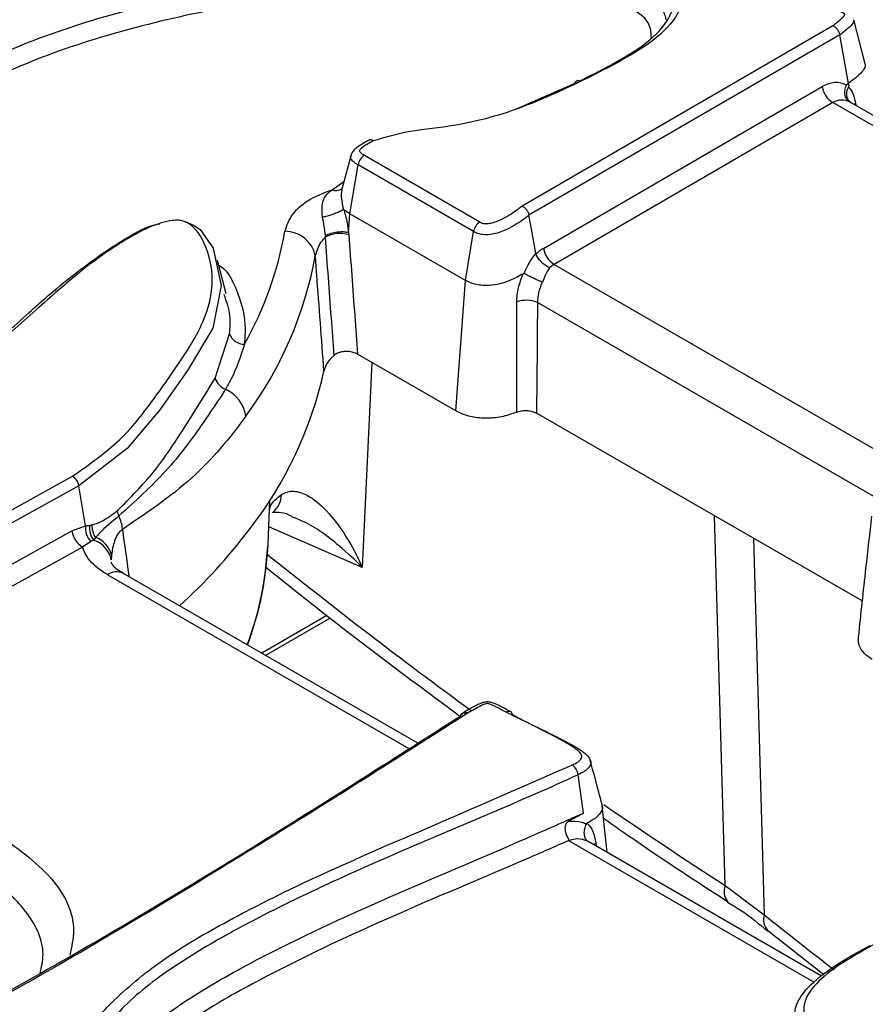
# Model space of a CAD drawing. Units: millimetres. Extents: x 75 to 2144, y 25 to 1460.
# Drawn here: x 1931 to 1951, y 925 to 948 of the extents above; entities that cross this region are included whole.
import ezdxf

# ---------------------------------------------------------------- set-up
doc = ezdxf.new("R2010")
doc.units = ezdxf.units.MM
doc.header["$LTSCALE"] = 5
doc.linetypes.add('SLD-Solid', pattern=[0])

msp = doc.modelspace()

# ---------------------------------------------------------------- linework, layer by layer
at = {"color": 7, "linetype": 'SLD-Solid', "lineweight": 25}
for p, q in [((1943.15891, 943.98442), (1950.40294, 948.18923)), ((1950.56279, 947.97183), (1943.31873, 943.76701)), ((1950.76683, 946.84332), (1950.56279, 947.97183)), ((1943.03188, 946.25037), (1944.39311, 946.84468)), ((1943.65789, 942.99715), (1950.15177, 946.76653)), ((1950.76683, 946.84332), (1950.73699, 946.82601)), ((1950.76994, 946.80366), (1950.76683, 946.84332)), ((1950.39946, 946.39332), (1943.90559, 942.62395)), ((1965.28789, 938.03994), (1950.80143, 946.40279)), ((1950.80895, 946.39631), (1950.80964, 946.39522)), ((1939.17498, 945.17903), (1938.96293, 944.3764)), ((1939.48565, 945.16545), (1942.17669, 943.61195)), ((1939.14833, 943.80413), (1939.33744, 944.94129)), ((1942.02848, 943.38779), (1939.33744, 944.94129)), ((1939.11666, 943.36767), (1939.14833, 943.80413)), ((1941.83927, 942.25068), (1939.14833, 943.80413)), ((1938.57787, 943.25865), (1938.57709, 943.29753)), ((1939.11659, 943.36745), (1939.11666, 943.36767)), ((1939.11666, 943.36767), (1939.12192, 943.31255)), ((1941.83927, 942.25068), (1942.02848, 943.38779)), ((1943.47996, 942.87422), (1943.48261, 942.86487)), ((1936.26825, 941.93552), (1936.06423, 942.71037)), ((1941.61833, 939.20691), (1941.83927, 942.25068)), ((1936.01036, 939.96831), (1936.34405, 941.00675)), ((1938.77837, 940.50246), (1938.71047, 940.43804)), ((1941.61833, 939.20691), (1939.3242, 940.53128)), ((1951.0816, 934.77565), (1943.49538, 939.15509)), ((1924.91754, 933.39226), (1932.6891, 937.68578)), ((1932.83402, 937.45977), (1925.06246, 933.16625)), ((1932.98584, 936.52462), (1932.83402, 937.45977)), ((1937.24111, 936.11153), (1937.28447, 937.12509)), ((1925.71023, 932.56146), (1932.67349, 936.40842)), ((1932.67349, 936.40842), (1932.98584, 936.52462)), ((1933.11252, 936.15943), (1932.91503, 936.03173)), ((1933.18025, 936.19054), (1933.11252, 936.15943)), ((1933.22195, 936.25707), (1933.18025, 936.19054)), ((1932.91503, 936.03173), (1925.95176, 932.18477)), ((1940.72743, 931.4583), (1933.86203, 935.42161)), ((1933.86203, 935.42161), (1933.86976, 935.41695)), ((1938.61248, 934.43322), (1937.09332, 933.55622)), ((1938.69222, 934.37237), (1937.18589, 933.50279)), ((1944.59217, 929.83168), (1944.46286, 930.72223)), ((1945.14458, 928.90833), (1945.02706, 930.00305)), ((1950.13898, 926.02513), (1944.71142, 929.15839)), ((1947.89297, 928.13935), (1948.80142, 927.46005)), ((1948.88809, 927.09197), (1950.19302, 926.06436))]:
    msp.add_line(p, q, dxfattribs=at)
at = {"color": 8, "linetype": 'SLD-Solid', "lineweight": 25}
for p, q in [((1946.17269, 947.87866), (1946.16026, 948.08152)), ((1965.08657, 937.91464), (1950.39946, 946.39332)), ((1950.89585, 946.34926), (1950.92482, 946.38077)), ((1950.92482, 946.38077), (1950.93212, 946.32735)), ((1938.73138, 944.36417), (1939.01004, 944.55473)), ((1943.90559, 942.62395), (1951.83054, 938.04897)), ((1951.40756, 937.17981), (1943.51757, 941.7346)), ((1939.66201, 940.33627), (1939.43753, 935.55907)), ((1947.89297, 928.13935), (1947.64592, 936.75903)), ((1939.43753, 935.55907), (1937.25803, 936.50719)), ((1948.54986, 936.2372), (1948.80142, 927.46005)), ((1940.52869, 931.33151), (1933.50492, 935.38624)), ((1949.95412, 925.89032), (1944.24701, 929.18497)), ((1944.87691, 929.13306), (1944.8866, 929.05726))]:
    msp.add_line(p, q, dxfattribs=at)
at = {"color": 7, "linetype": 'SLD-Solid', "lineweight": 25, "flags": 128}
for points in [[(1951.15532, 947.30147), (1951.02103, 947.81352), (1950.88673, 948.32561)], [(1944.39311, 946.84468), (1944.40008, 946.86855), (1944.41083, 946.88804), (1944.42507, 946.90261), (1944.44238, 946.91183), (1944.46225, 946.91542), (1944.48411, 946.91329), (1944.50734, 946.9055), (1944.53126, 946.89227)], [(1943.47996, 942.87422), (1943.44668, 943.05863), (1943.36898, 943.48892), (1943.31873, 943.76701)], [(1935.32142, 943.60719), (1935.36105, 943.60023), (1935.52212, 943.53163), (1935.65625, 943.43482), (1935.95936, 943.00228), (1936.15166, 942.12673), (1935.9513, 941.13869), (1935.36594, 940.14745), (1934.71684, 939.22859), (1933.96233, 938.3339), (1932.83405, 937.45978), (1932.83402, 937.45977), (1932.83402, 937.45977)]]:
    msp.add_lwpolyline(points, dxfattribs=at)
at = {"color": 8, "linetype": 'SLD-Solid', "lineweight": 25, "flags": 128}
for points in [[(1938.96285, 944.37641), (1938.94611, 944.24389), (1938.94692, 944.21677), (1938.95333, 944.14053), (1938.95333, 944.14049), (1938.95333, 944.14049)], [(1944.87691, 929.13306), (1944.8404, 929.09799), (1944.83258, 929.08844)]]:
    msp.add_lwpolyline(points, dxfattribs=at)
at = {"color": 7, "linetype": 'SLD-Solid', "lineweight": 25}
for centre, radius, start, end in [((1950.70157, 946.86263), 0.55813, 189.914976, 237.229472), ((1939.66808, 944.88376), 0.3356, 122.926511, 170.127947), ((1942.35911, 943.33025), 0.3356, 122.926515, 170.127957), ((1929.5092, 944.81667), 8.24872, 330.557185, 350.071307), ((1937.63976, 942.6767), 0.71773, 11.693734, 90.42946), ((1938.91509, 942.62758), 0.71551, 73.197772, 118.118654), ((1929.51324, 944.43103), 8.97474, 323.462685, 349.67298), ((1944.20769, 943.09325), 0.55813, 189.914976, 237.229472), ((1943.26212, 941.12626), 0.6598, 67.221334, 110.01612), ((1936.68774, 941.12561), 0.36367, 199.076967, 270.760233), ((1929.45757, 942.14617), 9.30483, 322.137972, 347.514342), ((1936.39666, 940.08764), 0.40431, 197.165949, 248.931282), ((1935.90545, 938.95677), 0.82917, 9.103239, 65.346505), ((1932.49714, 937.40323), 0.34159, 9.527303, 55.808831), ((1934.15163, 936.96582), 0.43549, 192.109875, 208.216914), ((1932.99089, 936.39493), 0.85846, 3.312262, 25.160754), ((1933.23496, 936.50265), 0.56932, 189.527302, 235.808831), ((1933.47822, 936.49085), 0.49353, 176.076389, 222.184434), ((1933.55223, 936.4824), 0.47282, 173.343094, 218.11793), ((1933.64776, 936.54089), 0.51173, 179.299177, 213.686144), ((1926.29451, 944.43874), 13.20979, 312.258917, 322.707926), ((1932.99818, 935.61756), 0.60121, 10.933284, 72.37233), ((1933.01994, 935.69582), 0.59649, 15.403908, 70.20409), ((1942.84913, 932.11655), 0.08794, 7.400657, 59.665855), ((1944.0952, 930.66994), 0.37137, 8.094378, 50.279197)]:
    msp.add_arc(centre, radius, start, end, dxfattribs=at)
at = {"color": 8, "linetype": 'SLD-Solid', "lineweight": 25}
for centre, radius, start, end in [((1938.82611, 944.59539), 0.24987, 247.721593, 305.397317), ((1937.01207, 937.26436), 0.54274, 309.498751, 359.281854), ((1929.62053, 936.45681), 7.6284, 339.236258, 357.405762), ((1933.71262, 935.10958), 0.34595, 64.413175, 126.897283), ((1942.85394, 932.09431), 0.10583, 68.028287, 126.548978), ((1948.21581, 927.99997), 0.35164, 156.648593, 222.064802), ((1949.15129, 927.34821), 0.36731, 162.2729, 224.263791)]:
    msp.add_arc(centre, radius, start, end, dxfattribs=at)
at = {"color": 7, "linetype": 'SLD-Solid', "lineweight": 25}
for centre, major_axis, ratio, start_param, end_param in [((1950.31281, 945.7987), (0.3124, 1.0412), 0.67857721, 6.15098694, 6.90949675), ((1950.24039, 945.8757), (0.45572, 0.97231), 0.62353392, 6.15485857, 6.21388233), ((1950.5605, 945.71712), (0.10439, 0.73317), 0.70616138, 6.01928649, 6.79198642), ((1950.49265, 945.75628), (0.27288, 0.66416), 0.64400552, 6.08179152, 6.20939115), ((1943.81893, 942.02932), (0.3124, 1.0412), 0.67857721, 0.62631144, 0.86675047), ((1944.06662, 941.94774), (0.10439, 0.73317), 0.70616138, 0.50880111, 0.72616782)]:
    msp.add_ellipse(centre, major_axis=major_axis, ratio=ratio, start_param=start_param, end_param=end_param, dxfattribs=at)
at = {"color": 8, "linetype": 'SLD-Solid', "lineweight": 25}
for centre, major_axis, ratio, start_param, end_param in [((1961.63289, 993.93807), (-59.69718, 72.15039), 0.62739176, 1.88747613, 1.95405763), ((1961.63289, 993.93807), (-59.69718, 72.15039), 0.62739176, 1.99653817, 2.03512746), ((1959.6367, 992.90736), (-48.76616, 79.04599), 0.55689396, 2.13940168, 2.16449977)]:
    msp.add_ellipse(centre, major_axis=major_axis, ratio=ratio, start_param=start_param, end_param=end_param, dxfattribs=at)
at = {"color": 7, "linetype": 'SLD-Solid', "lineweight": 25}
for points, knots in [([(1927.22176, 945.91897), (1927.39133, 946.17573), (1927.7306, 946.68947), (1928.5942, 947.4612), (1929.76617, 948.20883), (1931.50854, 949.0113), (1933.7428, 949.73633), (1936.49346, 950.32408), (1939.40111, 950.70263), (1941.93871, 950.79186), (1943.79393, 950.67944), (1944.95165, 950.50797), (1945.80533, 950.27921), (1946.46366, 949.96402), (1946.83156, 949.6218), (1946.89783, 949.38072), (1946.92377, 949.28634)], [0, 0, 0, 0, 0.05929336, 0.11863466, 0.19745172, 0.27640568, 0.39597855, 0.5157401, 0.64149789, 0.76697664, 0.83119601, 0.87361241, 0.91579251, 0.94748673, 0.97944348, 1, 1, 1, 1]), ([(1946.71495, 949.13727), (1946.71495, 949.13727), (1946.70219, 949.22196), (1946.62485, 949.4376), (1946.30041, 949.74788), (1945.68329, 950.04012), (1944.87235, 950.25666), (1943.75002, 950.42173), (1941.93036, 950.5319), (1939.4265, 950.44335), (1936.55291, 950.06888), (1933.83405, 949.48827), (1931.6291, 948.77296), (1929.91251, 947.98306), (1928.76948, 947.2535), (1927.92038, 946.50008), (1927.58959, 945.9985), (1927.42127, 945.74328)], [0, 0, 0, 0, 0.00000183, 0.01883635, 0.04822873, 0.07821654, 0.11971147, 0.1614485, 0.22591628, 0.35296771, 0.48030501, 0.6015666, 0.72263489, 0.80208012, 0.88138509, 0.93964319, 1, 1, 1, 1]), ([(1927.61872, 944.90966), (1927.61873, 944.90967), (1927.86562, 945.35223), (1928.48327, 946.05144), (1929.68423, 946.87911), (1931.1106, 947.61258), (1932.99179, 948.30808), (1935.48034, 948.94329), (1938.26594, 949.40794), (1940.79392, 949.58911), (1942.8024, 949.57614), (1944.22339, 949.45398), (1945.36296, 949.22357), (1946.06859, 948.9159), (1946.3921, 948.63948), (1946.48692, 948.44528), (1946.50597, 948.34537), (1946.50829, 948.32999), (1946.50829, 948.32999)], [0, 0, 0, 0, 0.00000201, 0.1056069, 0.17499703, 0.24447921, 0.35531191, 0.46633491, 0.60029118, 0.73410862, 0.79870411, 0.86313054, 0.92193496, 0.95491424, 0.97717416, 0.99649379, 0.99999813, 1, 1, 1, 1]), ([(1946.92377, 949.28634), (1946.92402, 949.03983), (1946.92453, 948.55418), (1946.33874, 947.89385), (1945.4856, 947.36732), (1944.85158, 947.05172), (1944.53126, 946.89227)], [0, 0, 0, 0, 0.252875251, 0.498172478, 0.746460847, 1, 1, 1, 1]), ([(1946.16026, 948.08152), (1946.136, 948.15885), (1946.08749, 948.31343), (1945.80102, 948.54816), (1945.18123, 948.81659), (1944.11993, 949.02809), (1942.76494, 949.14403), (1940.80752, 949.15566), (1938.33335, 948.97824), (1935.60122, 948.52225), (1933.16366, 947.90029), (1931.32463, 947.22237), (1929.9437, 946.50851), (1928.76148, 945.71583), (1928.25539, 945.02939), (1927.95124, 944.61685)], [0, 0, 0, 0, 0.01842929, 0.03684147, 0.06636219, 0.12317194, 0.18818666, 0.2533778, 0.39047137, 0.52770978, 0.64109624, 0.75428411, 0.82443382, 0.89448745, 1, 1, 1, 1]), ([(1944.39311, 946.84468), (1944.71075, 947.00292), (1945.33118, 947.31202), (1946.16296, 947.82099), (1946.70162, 948.44567), (1946.74938, 948.90871), (1946.71495, 949.13726), (1946.71495, 949.13727)], [0, 0, 0, 0, 0.26195928, 0.51167541, 0.7519732, 0.99999113, 1, 1, 1, 1]), ([(1950.40294, 948.18923), (1950.47027, 948.24264), (1950.56614, 948.31869), (1950.65776, 948.40606), (1950.67784, 948.44091), (1950.67953, 948.44987), (1950.6781, 948.4537), (1950.67283, 948.45935), (1950.61185, 948.50862), (1950.40689, 948.5954), (1950.234, 948.69281), (1950.12858, 948.75221)], [0, 0, 0, 0, 0.26571452, 0.37835483, 0.40660867, 0.41295907, 0.41384765, 0.42231705, 0.43829358, 0.65747067, 1, 1, 1, 1]), ([(1950.40294, 948.18923), (1950.40455, 948.18842), (1950.42359, 948.17884), (1950.46101, 948.15261), (1950.50842, 948.10002), (1950.54606, 948.03654), (1950.55721, 947.9934), (1950.56279, 947.97183)], [0, 0, 0, 0, 0.02185924, 0.2582632, 0.50580324, 0.75289301, 1, 1, 1, 1]), ([(1951.15186, 947.30147), (1951.15327, 947.28202), (1951.15805, 947.21604), (1951.03871, 947.05125), (1950.87867, 946.92886), (1950.76683, 946.84332)], [0, 0, 0, 0, 0.11180399, 0.37929263, 1, 1, 1, 1]), ([(1944.53126, 946.89227), (1944.06951, 946.67289), (1943.14295, 946.23266), (1941.71381, 945.84199), (1940.49096, 945.73748), (1939.93283, 945.57402), (1939.69226, 945.50357)], [0, 0, 0, 0, 0.32801596, 0.65821176, 0.85267694, 1, 1, 1, 1]), ([(1950.79633, 946.40568), (1950.79435, 946.40685), (1950.78887, 946.4101), (1950.7585, 946.43047), (1950.71327, 946.4804), (1950.67985, 946.57683), (1950.67721, 946.68966), (1950.70281, 946.76513), (1950.71561, 946.80286)], [0, 0, 0, 0, 0.01809796, 0.05030588, 0.28798308, 0.52536788, 0.76268307, 1, 1, 1, 1]), ([(1950.71561, 946.80286), (1950.71665, 946.80502), (1950.71955, 946.81099), (1950.72691, 946.81943), (1950.73344, 946.82369), (1950.73699, 946.82601)], [0, 0, 0, 0, 0.20479823, 0.56786277, 1, 1, 1, 1]), ([(1950.81453, 946.39999), (1950.79714, 946.41456), (1950.75505, 946.44985), (1950.72506, 946.53826), (1950.72125, 946.64712), (1950.7492, 946.72017), (1950.76317, 946.7567)], [0, 0, 0, 0, 0.19010078, 0.4601367, 0.73006694, 1, 1, 1, 1]), ([(1950.76994, 946.80366), (1950.77022, 946.79739), (1950.7707, 946.78637), (1950.76842, 946.76973), (1950.76476, 946.76066), (1950.76317, 946.7567)], [0, 0, 0, 0, 0.42590972, 0.74947383, 1, 1, 1, 1]), ([(1950.76317, 946.7567), (1950.76697, 946.75303), (1950.81904, 946.70264), (1950.88587, 946.58786), (1950.91395, 946.43857), (1950.92482, 946.38077)], [0, 0, 0, 0, 0.04597902, 0.63062051, 1, 1, 1, 1]), ([(1939.59493, 945.51991), (1939.5888, 945.51633), (1939.50993, 945.47025), (1939.3931, 945.40706), (1939.27231, 945.31697), (1939.20069, 945.24415), (1939.17924, 945.1856), (1939.17014, 945.16077)], [0, 0, 0, 0, 0.03964123, 0.50981761, 0.71222637, 0.87796289, 1, 1, 1, 1]), ([(1939.69226, 945.50357), (1939.69096, 945.50281), (1939.59727, 945.4483), (1939.47576, 945.38498), (1939.38106, 945.29859), (1939.37122, 945.26539), (1939.38821, 945.23416), (1939.42776, 945.20058), (1939.46653, 945.17706), (1939.48565, 945.16545)], [0, 0, 0, 0, 0.007497123, 0.540827658, 0.661724435, 0.71688604, 0.771379896, 0.88719415, 1, 1, 1, 1]), ([(1939.69226, 945.50357), (1939.69108, 945.50438), (1939.67506, 945.51543), (1939.6442, 945.52858), (1939.61163, 945.53123), (1939.59909, 945.52026), (1939.59628, 945.5178)], [0, 0, 0, 0, 0.03306564, 0.4484832, 0.87636395, 1, 1, 1, 1]), ([(1937.63438, 943.39441), (1937.68208, 943.53323), (1937.7775, 943.81094), (1938.18527, 944.15271), (1938.55995, 944.29779), (1938.73138, 944.36417)], [0, 0, 0, 0, 0.351545563, 0.703303514, 1, 1, 1, 1]), ([(1938.50951, 943.72657), (1938.50596, 943.76504), (1938.49578, 943.8755), (1938.50112, 944.049), (1938.57116, 944.2286), (1938.67708, 944.31822), (1938.73138, 944.36417)], [0, 0, 0, 0, 0.13711005, 0.3936281, 0.68911008, 1, 1, 1, 1]), ([(1938.95333, 944.14049), (1938.95334, 944.14048), (1938.95806, 944.10096), (1938.96999, 944.02679), (1938.98519, 943.94739), (1938.99267, 943.90894), (1938.99349, 943.90467)], [0, 0, 0, 0, 0.000175578, 0.517313958, 0.946451405, 1, 1, 1, 1]), ([(1942.17669, 943.61195), (1942.19463, 943.60269), (1942.22777, 943.58559), (1942.28981, 943.57262), (1942.36858, 943.57266), (1942.52298, 943.60245), (1942.7725, 943.7123), (1942.99086, 943.85414), (1943.1253, 943.95836), (1943.15891, 943.98442)], [0, 0, 0, 0, 0.055615, 0.10270464, 0.14971541, 0.23652237, 0.47593395, 0.86895836, 1, 1, 1, 1]), ([(1943.15891, 943.98442), (1943.16053, 943.98361), (1943.17956, 943.97403), (1943.21697, 943.94779), (1943.26437, 943.89519), (1943.302, 943.83172), (1943.31315, 943.78858), (1943.31873, 943.76701)], [0, 0, 0, 0, 0.02191155, 0.25826028, 0.50580166, 0.75289228, 1, 1, 1, 1]), ([(1938.50951, 943.72657), (1938.51228, 943.72711), (1938.53961, 943.73243), (1938.60461, 943.74765), (1938.71107, 943.77931), (1938.82427, 943.82054), (1938.92595, 943.86476), (1938.97098, 943.89137), (1938.99349, 943.90467)], [0, 0, 0, 0, 0.0180854, 0.1781997, 0.38384948, 0.58923514, 0.79461823, 1, 1, 1, 1]), ([(1938.57709, 943.29753), (1938.57005, 943.3719), (1938.55644, 943.51577), (1938.5248, 943.65791), (1938.50951, 943.72657)], [0, 0, 0, 0, 0.51693453, 1, 1, 1, 1]), ([(1938.99349, 943.90467), (1938.99543, 943.90544), (1938.99929, 943.90698), (1939.00479, 943.90439), (1939.00794, 943.90182), (1939.00903, 943.90094)], [0, 0, 0, 0, 0.39667541, 0.79138547, 1, 1, 1, 1]), ([(1939.14833, 943.80413), (1939.09886, 943.83487), (1939.04919, 943.86575), (1939.0092, 943.90078), (1939.00903, 943.90094)], [0, 0, 0, 0, 0.995642077, 1, 1, 1, 1]), ([(1939.00903, 943.90094), (1939.00903, 943.90092), (1939.03045, 943.82289), (1939.08049, 943.6413), (1939.1035, 943.46675), (1939.11659, 943.36745)], [0, 0, 0, 0, 0.000076083, 0.431172561, 1, 1, 1, 1]), ([(1943.31873, 943.76701), (1943.2867, 943.7423), (1943.14585, 943.63367), (1942.90628, 943.47826), (1942.60942, 943.35082), (1942.3936, 943.312), (1942.24951, 943.31319), (1942.12774, 943.33871), (1942.05884, 943.37027), (1942.02849, 943.38779), (1942.02848, 943.38779)], [0, 0, 0, 0, 0.09820738, 0.43187614, 0.66025801, 0.76664092, 0.84083103, 0.92113554, 0.99997375, 1, 1, 1, 1]), ([(1931.10776, 940.99952), (1931.10777, 940.99953), (1931.30744, 941.15851), (1931.81488, 941.63726), (1932.71373, 942.41301), (1933.6949, 943.10338), (1934.4005, 943.50651), (1934.69966, 943.56852), (1934.71693, 943.5721)], [0, 0, 0, 0, 0.00000742, 0.17660615, 0.50471554, 0.83515008, 0.99048637, 1, 1, 1, 1]), ([(1932.6891, 937.68578), (1933.0768, 937.95922), (1933.8263, 938.48782), (1934.53802, 939.41679), (1935.18238, 940.33255), (1935.77902, 941.26647), (1936.01274, 942.21833), (1935.84967, 942.97384), (1935.59884, 943.42016), (1935.38776, 943.58192), (1935.27621, 943.63319), (1935.14716, 943.65538), (1934.96921, 943.64724), (1934.58083, 943.55252), (1933.82792, 943.16665), (1932.86094, 942.47973), (1932.00031, 941.70164), (1931.46636, 941.23292), (1931.27745, 941.06709)], [0, 0, 0, 0, 0.105198107, 0.203366291, 0.301718028, 0.401499321, 0.500429051, 0.58553664, 0.628167285, 0.63801657, 0.645764691, 0.652338568, 0.660759186, 0.676037189, 0.724185089, 0.832160132, 0.940617246, 1, 1, 1, 1]), ([(1938.57787, 943.25865), (1938.53817, 943.21661), (1938.41317, 943.08426), (1938.37122, 942.92847), (1938.34259, 942.82217)], [0, 0, 0, 0, 0.31764723, 1, 1, 1, 1]), ([(1938.57709, 943.29753), (1938.66397, 943.33303), (1938.76506, 943.37434), (1938.92781, 943.38728), (1939.02366, 943.38722), (1939.08561, 943.37404), (1939.11659, 943.36745)], [0, 0, 0, 0, 0.51951618, 0.60454781, 0.80227391, 1, 1, 1, 1]), ([(1938.77837, 940.50246), (1938.75767, 940.79347), (1938.69237, 941.71166), (1938.62434, 942.63081), (1938.57787, 943.25865)], [0, 0, 0, 0, 0.31693952, 1, 1, 1, 1]), ([(1939.12192, 943.31255), (1939.16842, 942.68434), (1939.23707, 941.75682), (1939.30294, 940.83028), (1939.3242, 940.53128)], [0, 0, 0, 0, 0.67730296, 1, 1, 1, 1]), ([(1938.54234, 940.13451), (1938.48747, 940.88352), (1938.42186, 941.77909), (1938.35374, 942.67548), (1938.34259, 942.82217)], [0, 0, 0, 0, 0.8363581, 1, 1, 1, 1]), ([(1943.20799, 942.40861), (1943.20975, 942.41312), (1943.23732, 942.48379), (1943.31762, 942.6589), (1943.41787, 942.79187), (1943.47996, 942.87422)], [0, 0, 0, 0, 0.02533481, 0.39640395, 1, 1, 1, 1]), ([(1943.8009, 942.54489), (1943.799, 942.54572), (1943.76573, 942.56026), (1943.69838, 942.59945), (1943.60668, 942.67816), (1943.52841, 942.77097), (1943.49787, 942.83357), (1943.48261, 942.86487)], [0, 0, 0, 0, 0.01491091, 0.26174144, 0.5079945, 0.7539936, 1, 1, 1, 1]), ([(1943.18574, 942.40538), (1943.08252, 942.3479), (1942.9185, 942.25655), (1942.64322, 942.16466), (1942.42693, 942.12954), (1942.23907, 942.13092), (1942.09334, 942.15125), (1941.95501, 942.19109), (1941.87802, 942.23073), (1941.83927, 942.25068)], [0, 0, 0, 0, 0.27668334, 0.43963561, 0.61156963, 0.70416334, 0.80082598, 0.89977719, 1, 1, 1, 1]), ([(1943.03628, 941.74621), (1943.03627, 941.74817), (1943.03597, 941.8547), (1943.05953, 942.07618), (1943.14406, 942.29668), (1943.18574, 942.40538)], [0, 0, 0, 0, 0.00945536, 0.51170267, 1, 1, 1, 1]), ([(1943.18574, 942.40538), (1943.18757, 942.4064), (1943.19258, 942.40917), (1943.2005, 942.4114), (1943.20569, 942.40947), (1943.20799, 942.40861)], [0, 0, 0, 0, 0.24348064, 0.664146008, 1, 1, 1, 1]), ([(1943.63221, 942.20906), (1943.61116, 942.21753), (1943.57172, 942.2334), (1943.49549, 942.2664), (1943.4035, 942.30804), (1943.29473, 942.36111), (1943.2377, 942.39234), (1943.20799, 942.40861)], [0, 0, 0, 0, 0.15455384, 0.28961698, 0.50067399, 0.73980622, 1, 1, 1, 1]), ([(1943.8009, 942.54489), (1943.76434, 942.48816), (1943.70053, 942.38913), (1943.65266, 942.26296), (1943.63221, 942.20906)], [0, 0, 0, 0, 0.57283484, 1, 1, 1, 1]), ([(1943.63221, 942.20906), (1943.62936, 942.20283), (1943.59314, 942.12363), (1943.53152, 941.96043), (1943.52225, 941.81034), (1943.51757, 941.7346)], [0, 0, 0, 0, 0.04061062, 0.51587943, 1, 1, 1, 1]), ([(1936.34405, 941.00675), (1936.35724, 941.14678), (1936.38624, 941.4547), (1936.27618, 941.7568), (1936.21617, 941.92151)], [0, 0, 0, 0, 0.45474704, 1, 1, 1, 1]), ([(1943.04078, 939.17852), (1943.04084, 939.23538), (1943.04129, 939.69135), (1943.04079, 940.54676), (1943.03778, 941.3464), (1943.03628, 941.74621)], [0, 0, 0, 0, 0.06650117, 0.53326207, 1, 1, 1, 1]), ([(1943.51757, 941.7346), (1943.51499, 941.33285), (1943.50982, 940.52935), (1943.50123, 939.67008), (1943.49602, 939.21219), (1943.49538, 939.15509)], [0, 0, 0, 0, 0.46675143, 0.9335028, 1, 1, 1, 1]), ([(1936.69257, 940.76198), (1936.60327, 940.48553), (1936.48879, 940.13115), (1936.29412, 939.78621), (1936.25131, 939.71036)], [0, 0, 0, 0, 0.78008813, 1, 1, 1, 1]), ([(1939.3242, 940.53128), (1939.29261, 940.5463), (1939.22942, 940.57634), (1939.10913, 940.5951), (1938.98745, 940.5909), (1938.87645, 940.56331), (1938.8106, 940.52884), (1938.78318, 940.5064), (1938.77837, 940.50246)], [0, 0, 0, 0, 0.19485955, 0.38983153, 0.58203868, 0.77135267, 0.95988352, 1, 1, 1, 1]), ([(1938.71047, 940.43804), (1938.6741, 940.39543), (1938.59201, 940.29925), (1938.56011, 940.19344), (1938.54234, 940.13451)], [0, 0, 0, 0, 0.442988104, 1, 1, 1, 1]), ([(1933.72583, 936.87446), (1934.02399, 937.17495), (1934.6255, 937.78117), (1935.31919, 938.8519), (1935.76645, 939.57434), (1936.01036, 939.96831)], [0, 0, 0, 0, 0.30884575, 0.62308726, 1, 1, 1, 1]), ([(1936.25131, 939.71036), (1936.07981, 939.44877), (1935.65521, 938.80114), (1934.89531, 937.77911), (1934.14478, 937.10062), (1933.76789, 936.75992)], [0, 0, 0, 0, 0.25225081, 0.62451593, 1, 1, 1, 1]), ([(1943.04078, 939.17852), (1942.9785, 939.15537), (1942.81095, 939.09307), (1942.49793, 939.03005), (1942.12614, 939.03287), (1941.82258, 939.10293), (1941.67796, 939.17656), (1941.61833, 939.20691)], [0, 0, 0, 0, 0.14311237, 0.38503147, 0.62858627, 0.84687529, 1, 1, 1, 1]), ([(1943.04078, 939.17852), (1943.04511, 939.18021), (1943.08237, 939.19471), (1943.16253, 939.21388), (1943.28336, 939.21779), (1943.4021, 939.19933), (1943.46428, 939.16983), (1943.49538, 939.15509)], [0, 0, 0, 0, 0.03172706, 0.27337354, 0.51511459, 0.75757417, 1, 1, 1, 1]), ([(1936.72417, 939.08796), (1936.7231, 939.08647), (1936.35819, 938.57887), (1935.52081, 937.57269), (1934.40935, 936.82315), (1933.84791, 936.44453)], [0, 0, 0, 0, 0.00145598, 0.49560448, 1, 1, 1, 1]), ([(1937.55477, 937.25756), (1937.61871, 937.28954), (1937.70939, 937.33489), (1937.91344, 937.33802), (1938.21441, 937.23545), (1938.66902, 936.84938), (1939.09383, 936.25756), (1939.3423, 935.77336), (1939.43643, 935.56154), (1939.43753, 935.55907)], [0, 0, 0, 0, 0.08754964, 0.12416359, 0.25961507, 0.47126451, 0.77770288, 0.99740217, 1, 1, 1, 1]), ([(1933.13607, 936.54715), (1933.15535, 936.55277), (1933.2396, 936.57729), (1933.44798, 936.66893), (1933.61444, 936.79207), (1933.72583, 936.87446)], [0, 0, 0, 0, 0.08944405, 0.39070372, 1, 1, 1, 1]), ([(1937.35319, 936.83967), (1937.35351, 936.84195), (1937.35417, 936.84662), (1937.48017, 936.85427), (1937.6553, 936.82531), (1937.77363, 936.76284), (1937.79742, 936.75028)], [0, 0, 0, 0, 0.28793698, 0.59080735, 0.91773649, 1, 1, 1, 1]), ([(1933.76789, 936.75992), (1933.6069, 936.62569), (1933.40857, 936.46035), (1933.25152, 936.28927), (1933.22195, 936.25707)], [0, 0, 0, 0, 0.81176302, 1, 1, 1, 1]), ([(1951.30354, 936.75138), (1951.25635, 936.34926), (1951.14862, 935.43127), (1951.0476, 934.46987), (1950.99083, 933.92961)], [0, 0, 0, 0, 0.43804402, 1, 1, 1, 1]), ([(1932.98584, 936.52462), (1932.98585, 936.52462), (1933.01863, 936.53034), (1933.05062, 936.53378), (1933.0826, 936.53721)], [0, 0, 0, 0, 0.00031957, 1, 1, 1, 1]), ([(1933.0826, 936.53721), (1933.08287, 936.53723), (1933.08899, 936.53777), (1933.10685, 936.54021), (1933.12438, 936.54438), (1933.13607, 936.54715)], [0, 0, 0, 0, 0.015366679, 0.343829952, 1, 1, 1, 1]), ([(1933.84791, 936.44453), (1933.81584, 936.41955), (1933.77753, 936.38971), (1933.68536, 936.25267), (1933.62477, 936.06314), (1933.60231, 935.90555), (1933.595, 935.85426)], [0, 0, 0, 0, 0.20750686, 0.24793701, 0.75525761, 1, 1, 1, 1]), ([(1933.50492, 935.38624), (1933.46388, 935.41124), (1933.259, 935.53605), (1933.03268, 935.75362), (1932.94554, 935.9596), (1932.91503, 936.03173)], [0, 0, 0, 0, 0.13996331, 0.6988024, 1, 1, 1, 1]), ([(1936.76302, 933.7469), (1936.87679, 934.08016), (1937.13563, 934.83839), (1937.19918, 935.61937), (1937.2348, 936.05709)], [0, 0, 0, 0, 0.43952973, 1, 1, 1, 1]), ([(1933.595, 935.85426), (1933.59198, 935.82011), (1933.58804, 935.77556), (1933.5884, 935.7399), (1933.58848, 935.73158)], [0, 0, 0, 0, 0.766693428, 1, 1, 1, 1]), ([(1933.87548, 935.42421), (1933.83819, 935.44298), (1933.69677, 935.51414), (1933.60342, 935.64299), (1933.59025, 935.66916), (1933.59362, 935.67615), (1933.59392, 935.67676)], [0, 0, 0, 0, 0.14341503, 0.54389379, 0.96011163, 1, 1, 1, 1]), ([(1937.17312, 935.57816), (1937.65725, 935.18987), (1939.16528, 933.98035), (1940.70052, 932.84213), (1941.74289, 932.06932)], [0, 0, 0, 0, 0.32103541, 1, 1, 1, 1]), ([(1951.31665, 933.41196), (1951.25329, 933.45634), (1951.11515, 933.55309), (1950.99545, 933.73435), (1950.99464, 933.86604), (1950.99425, 933.92972)], [0, 0, 0, 0, 0.304419671, 0.663635924, 1, 1, 1, 1]), ([(1942.89294, 932.19139), (1942.8141, 932.23588), (1942.69894, 932.30085), (1942.54596, 932.37565), (1942.44098, 932.41217), (1942.34264, 932.42748), (1942.2554, 932.40947), (1942.16598, 932.3776), (1942.0452, 932.31887), (1941.91916, 932.24781), (1941.82902, 932.19583), (1941.79894, 932.17847)], [0, 0, 0, 0, 0.24356288, 0.35574097, 0.4260119, 0.49954049, 0.57044209, 0.61932778, 0.71827071, 0.90596782, 1, 1, 1, 1]), ([(1942.79092, 932.17933), (1942.70695, 932.22587), (1942.58084, 932.29577), (1942.43646, 932.36518), (1942.36695, 932.38171), (1942.35033, 932.3826), (1942.33392, 932.38126), (1942.28709, 932.3707), (1942.13404, 932.3018), (1942.00636, 932.22657), (1941.90622, 932.16756)], [0, 0, 0, 0, 0.30407119, 0.45669524, 0.48174928, 0.49853737, 0.49909795, 0.52487209, 0.62736351, 1, 1, 1, 1]), ([(1922.49085, 921.53471), (1923.2669, 921.83617), (1925.68965, 922.77729), (1929.68535, 924.79702), (1934.4841, 927.53102), (1938.05758, 929.75851), (1940.45818, 931.28605), (1941.25657, 931.79566), (1941.72112, 932.09219)], [0, 0, 0, 0, 0.10542, 0.32910843, 0.59712789, 0.86578752, 0.92190623, 1, 1, 1, 1]), ([(1941.87645, 932.14954), (1941.07862, 931.63946), (1938.685, 930.10911), (1934.62393, 927.59521), (1930.17383, 924.99318), (1927.12407, 923.54862), (1925.91875, 922.9777)], [0, 0, 0, 0, 0.15841681, 0.47527731, 0.79262014, 1, 1, 1, 1]), ([(1941.90622, 932.16756), (1941.90242, 932.16535), (1941.89546, 932.1613), (1941.88555, 932.15528), (1941.87948, 932.15145), (1941.87645, 932.14954)], [0, 0, 0, 0, 0.37520975, 0.6875656, 1, 1, 1, 1]), ([(1944.33252, 930.95558), (1944.37867, 930.97834), (1944.45479, 931.01587), (1944.52834, 931.07781), (1944.5557, 931.13224), (1944.54488, 931.19372), (1944.44359, 931.31729), (1943.85588, 931.66019), (1943.26369, 931.94887), (1942.79092, 932.17933)], [0, 0, 0, 0, 0.06157406, 0.10156637, 0.13052658, 0.15954325, 0.20840002, 0.36804572, 1, 1, 1, 1]), ([(1942.93633, 932.12788), (1942.93635, 932.12787), (1943.38363, 931.87914), (1944.02194, 931.60506), (1944.62974, 931.23996), (1944.75299, 931.08219), (1944.76812, 930.98215), (1944.72432, 930.89108), (1944.62095, 930.80085), (1944.5197, 930.7505), (1944.46286, 930.72223)], [0, 0, 0, 0, 0.00001298, 0.56409506, 0.72409337, 0.78618245, 0.8323099, 0.87907376, 0.93212108, 1, 1, 1, 1]), ([(1945.02361, 930.02823), (1944.97281, 930.22283), (1944.88229, 930.56962), (1944.78115, 930.93568), (1944.73677, 931.09633)], [0, 0, 0, 0, 0.56114452, 1, 1, 1, 1]), ([(1933.05363, 924.55488), (1933.05374, 924.55621), (1933.0791, 924.88189), (1933.7079, 925.55325), (1934.80605, 926.46667), (1935.90979, 927.09945), (1936.9951, 927.68169), (1938.58841, 928.47081), (1941.20434, 929.58451), (1943.28972, 930.49853), (1944.33252, 930.95558)], [0, 0, 0, 0, 0.00043082, 0.10541936, 0.23440719, 0.36401097, 0.39343215, 0.5111587, 0.75555303, 1, 1, 1, 1]), ([(1944.46286, 930.72223), (1944.46285, 930.72222), (1943.13332, 930.11037), (1940.35875, 928.9763), (1937.1491, 927.51604), (1934.9999, 926.2524), (1933.85191, 925.36823), (1933.22443, 924.51318), (1933.14723, 923.78215), (1933.48619, 923.1427), (1934.01233, 922.73227), (1934.38785, 922.5303), (1934.44763, 922.49815)], [0, 0, 0, 0, 0.00000219, 0.260675111, 0.521269509, 0.624857513, 0.730303861, 0.813202179, 0.867358803, 0.921288384, 0.987469719, 1, 1, 1, 1]), ([(1945.0069, 930.04107), (1945.01552, 930.02268), (1945.04819, 929.95295), (1944.99389, 929.83181), (1944.866, 929.69758), (1944.73839, 929.62923), (1944.67063, 929.59293)], [0, 0, 0, 0, 0.11038728, 0.41849312, 0.69122917, 1, 1, 1, 1]), ([(1944.59217, 929.83168), (1944.53547, 929.79991), (1944.42182, 929.73621), (1944.30816, 929.67259), (1944.2512, 929.6407)], [0, 0, 0, 0, 0.49893646, 1, 1, 1, 1]), ([(1945.058, 929.7149), (1945.30731, 929.53827), (1946.26542, 928.85948), (1947.23634, 928.23009), (1947.95461, 927.76448)], [0, 0, 0, 0, 0.26021678, 1, 1, 1, 1]), ([(1944.2512, 929.6407), (1944.23579, 929.63076), (1944.20558, 929.61129), (1944.17219, 929.56259), (1944.15593, 929.49393), (1944.16318, 929.4039), (1944.19623, 929.3035), (1944.23364, 929.23649), (1944.2508, 929.20282), (1944.25091, 929.19218), (1944.24879, 929.18844), (1944.24577, 929.18625), (1944.24173, 929.18494), (1944.23863, 929.18473), (1944.23709, 929.18462)], [0, 0, 0, 0, 0.10614361, 0.20797868, 0.30887528, 0.47275416, 0.67747778, 0.88253929, 0.94865277, 0.96694283, 0.97660182, 0.98376991, 0.99192482, 1, 1, 1, 1]), ([(1944.2512, 929.6407), (1944.35107, 929.64219), (1944.48197, 929.64413), (1944.60751, 929.60191), (1944.64002, 929.5805), (1944.64753, 929.57534), (1944.65035, 929.5734)], [0, 0, 0, 0, 0.71106697, 0.93205198, 0.97445893, 1, 1, 1, 1]), ([(1944.65035, 929.5734), (1944.63515, 929.53636), (1944.60474, 929.46228), (1944.59739, 929.34921), (1944.62016, 929.25075), (1944.66162, 929.19309), (1944.69389, 929.16869), (1944.70414, 929.16257), (1944.70604, 929.16143)], [0, 0, 0, 0, 0.225989785, 0.451978675, 0.678021802, 0.904370747, 0.982277981, 1, 1, 1, 1]), ([(1944.65035, 929.5734), (1944.65215, 929.57642), (1944.65574, 929.58245), (1944.66308, 929.58882), (1944.66818, 929.5916), (1944.67063, 929.59293)], [0, 0, 0, 0, 0.34285464, 0.68419614, 1, 1, 1, 1]), ([(1944.67063, 929.59293), (1944.67063, 929.59292), (1944.67174, 929.59201), (1944.73163, 929.54185), (1944.82456, 929.40836), (1944.85919, 929.22628), (1944.87691, 929.13306)], [0, 0, 0, 0, 0.00006095, 0.00904712, 0.49265528, 1, 1, 1, 1]), ([(1944.24701, 929.18497), (1944.24549, 929.18492), (1944.24218, 929.1848), (1944.23888, 929.18468), (1944.23709, 929.18462)], [0, 0, 0, 0, 0.4589402, 1, 1, 1, 1]), ([(1944.70604, 929.16143), (1944.67671, 929.1756), (1944.58315, 929.22081), (1944.42297, 929.23997), (1944.29834, 929.20101), (1944.24701, 929.18497)], [0, 0, 0, 0, 0.21168101, 0.67533938, 1, 1, 1, 1]), ([(1947.94161, 927.75542), (1948.05121, 927.69036), (1948.3964, 927.48546), (1948.67997, 927.24776), (1948.87351, 927.08553)], [0, 0, 0, 0, 0.31750048, 1, 1, 1, 1]), ([(1945.75981, 920.86678), (1946.23319, 921.09393), (1947.22167, 921.56825), (1948.54499, 922.33994), (1949.52244, 923.11366), (1949.8496, 923.81971), (1949.73645, 924.34616), (1949.50496, 924.82849), (1949.48457, 925.38203), (1949.94688, 925.92907), (1950.57609, 926.36803), (1951.05619, 926.62871), (1951.26578, 926.74251)], [0, 0, 0, 0, 0.14985319, 0.31291001, 0.45808439, 0.54839794, 0.61311699, 0.67923583, 0.76029645, 0.83953523, 0.92994877, 1, 1, 1, 1]), ([(1951.40654, 926.79145), (1950.94221, 926.53502), (1950.25848, 926.15743), (1949.69347, 925.49445), (1949.72145, 924.96905), (1949.93775, 924.49295), (1950.06397, 923.94422), (1949.71939, 923.20592), (1948.71689, 922.4081), (1947.34068, 921.59824), (1946.29963, 921.10313), (1945.77857, 920.85532)], [0, 0, 0, 0, 0.15362343, 0.22621353, 0.29968731, 0.36622913, 0.43221356, 0.52763089, 0.67580364, 0.83773525, 1, 1, 1, 1])]:
    msp.add_open_spline(points, degree=3, knots=knots, dxfattribs=at)
at = {"color": 8, "linetype": 'SLD-Solid', "lineweight": 25}
for points, knots in [([(1950.88402, 948.31934), (1950.88572, 948.31033), (1950.89055, 948.28459), (1950.85449, 948.22484), (1950.74835, 948.11691), (1950.63706, 948.0299), (1950.56279, 947.97183)], [0, 0, 0, 0, 0.06734506, 0.1923471, 0.46099522, 1, 1, 1, 1]), ([(1939.33744, 944.94129), (1939.33743, 944.9413), (1939.31206, 944.95593), (1939.25572, 944.9914), (1939.19118, 945.04949), (1939.15731, 945.11525), (1939.17071, 945.1542), (1939.17706, 945.17264)], [0, 0, 0, 0, 0.000094597, 0.237469763, 0.55035772, 0.787172469, 1, 1, 1, 1]), ([(1936.0909, 942.6091), (1936.09168, 942.60862), (1936.26827, 942.50109), (1936.53872, 942.01573), (1936.73241, 941.39659), (1936.7018, 940.90908), (1936.69257, 940.76198)], [0, 0, 0, 0, 0.00103975, 0.23352224, 0.76871053, 1, 1, 1, 1]), ([(1937.27384, 936.87662), (1937.2809, 936.92054), (1937.30307, 937.05835), (1937.45278, 937.17684), (1937.55477, 937.25756)], [0, 0, 0, 0, 0.31871175, 1, 1, 1, 1]), ([(1939.43753, 935.55907), (1939.43556, 935.5611), (1939.26713, 935.73513), (1938.84034, 936.12224), (1938.28617, 936.54864), (1937.88729, 936.70221), (1937.79303, 936.7385)], [0, 0, 0, 0, 0.0041665, 0.35651744, 0.8479485, 1, 1, 1, 1]), ([(1933.84791, 936.44453), (1933.89724, 936.08936), (1933.94831, 935.72161), (1933.99923, 935.35397), (1934.00097, 935.3414)], [0, 0, 0, 0, 0.96581901, 1, 1, 1, 1]), ([(1933.44277, 923.33481), (1933.46715, 923.48566), (1933.53601, 923.91185), (1934.21093, 924.64922), (1935.32745, 925.49164), (1937.24517, 926.58535), (1939.84688, 927.79957), (1942.52075, 928.91135), (1944.08307, 929.60549), (1944.59217, 929.83168)], [0, 0, 0, 0, 0.04834867, 0.136594, 0.26146802, 0.38935625, 0.63464466, 0.88094251, 1, 1, 1, 1]), ([(1930.879, 929.38394), (1931.36455, 929.0405), (1932.306, 928.3746), (1932.80164, 927.31405), (1932.66467, 926.71123), (1932.6212, 926.51992)], [0, 0, 0, 0, 0.42098017, 0.81624414, 1, 1, 1, 1]), ([(1944.23709, 929.18462), (1943.91497, 929.04386), (1942.53957, 928.44284), (1940.06864, 927.41584), (1937.5008, 926.21062), (1935.59785, 925.13951), (1934.52068, 924.32348), (1933.85697, 923.59196), (1933.79106, 923.16596), (1933.76519, 922.99879)], [0, 0, 0, 0, 0.079048, 0.33752375, 0.59564033, 0.72612101, 0.85603614, 0.94350449, 1, 1, 1, 1]), ([(1931.92906, 926.08232), (1931.96325, 926.23369), (1932.07952, 926.74832), (1931.64357, 927.60061), (1930.91662, 928.24035), (1930.44228, 928.52167), (1930.37585, 928.56107)], [0, 0, 0, 0, 0.16717716, 0.56835189, 0.93954638, 1, 1, 1, 1])]:
    msp.add_open_spline(points, degree=3, knots=knots, dxfattribs=at)
at = {"color": 7, "linetype": 'SLD-Solid', "lineweight": 25}
for points in [[(1941.72112, 932.09219), (1941.72661, 932.10834), (1941.7376, 932.14065), (1941.77478, 932.16608), (1941.82235, 932.17194), (1941.85842, 932.15701), (1941.87645, 932.14954)], [(1941.75834, 932.11472), (1941.76357, 932.13071), (1941.77403, 932.16269), (1941.80943, 932.18705), (1941.85472, 932.19153), (1941.88906, 932.17555), (1941.90623, 932.16756)]]:
    msp.add_open_spline(points, degree=3, dxfattribs=at)

doc.saveas('drawing.dxf')
